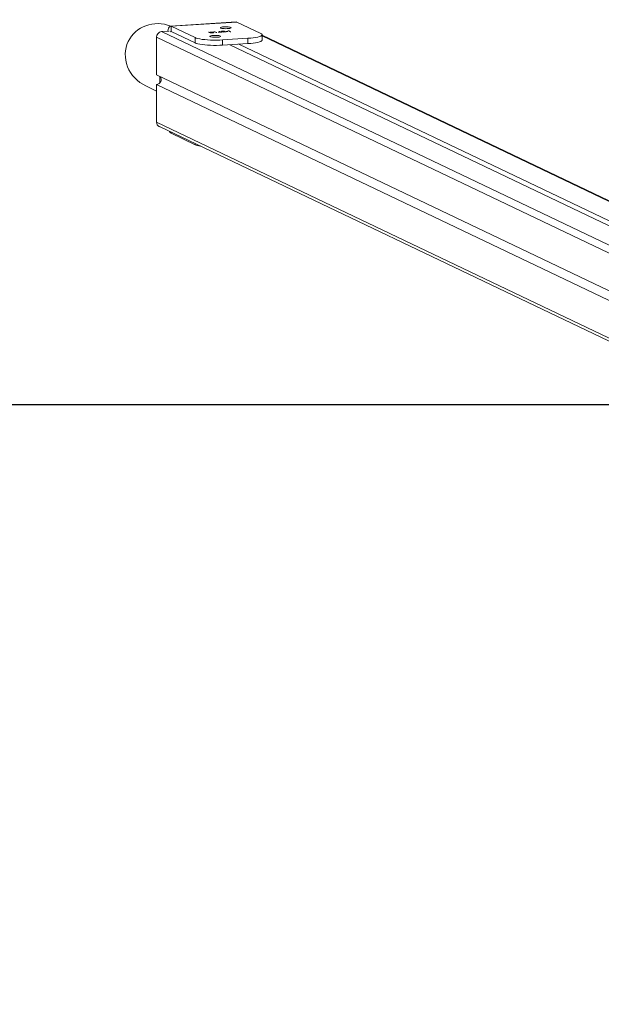
# Model space of a CAD drawing. Units: millimetres. Extents: x -4534 to 4839, y -3372 to 3197.
# Drawn here: x -874 to -334, y 2282 to 3197 of the extents above; entities that cross this region are included whole.
import ezdxf

# ---------------------------------------------------------------- set-up
doc = ezdxf.new("R2010")
doc.units = ezdxf.units.MM
doc.layers.add('Opvangzone', color=7, linetype='Continuous', true_color=0x00a19a)
doc.layers.add('VP-EQ', color=7, linetype='Continuous', true_color=0x8a3492)
doc.layers.add('Toestel 2D', color=7, linetype='Continuous', lineweight=20)

# ---------------------------------------------------------------- blocks, each defined once
blk = doc.blocks.new('wd1423-1')
at = {"layer": 'VP-EQ', "color": 0, "linetype": 'Continuous', "lineweight": 18}
for p, q in [((2086.758, 1576.227), (2080.65, 1575.841)), ((2086.821, 1576.214), (2080.713, 1575.828)), ((2086.758, 1576.227), (2086.821, 1576.214)), ((2086.821, 1576.214), (2089.044, 1575.154)), ((2079.837, 1575.324), (2080.542, 1575.369)), ((2079.837, 1575.324), (2161.866, 1536.189)), ((2082.936, 1574.768), (2080.713, 1575.828)), ((2080.713, 1575.828), (2080.713, 1575.336)), ((2082.936, 1574.275), (2080.713, 1575.336)), ((2084.178, 1575.284), (2084.221, 1575.287)), ((2084.354, 1575.2), (2084.178, 1575.284)), ((2084.221, 1575.287), (2084.294, 1575.252)), ((2084.221, 1575.264), (2084.221, 1575.287)), ((2084.294, 1575.229), (2084.294, 1575.252)), ((2084.324, 1575.241), (2084.324, 1575.214)), ((2084.333, 1575.21), (2084.333, 1575.233)), ((2084.619, 1575.221), (2084.619, 1575.242)), ((2084.653, 1575.237), (2084.653, 1575.253)), ((2084.688, 1575.304), (2084.698, 1575.314)), ((2084.761, 1575.309), (2084.688, 1575.304)), ((2084.698, 1575.314), (2084.785, 1575.32)), ((2084.698, 1575.305), (2084.698, 1575.314)), ((2084.914, 1575.236), (2084.761, 1575.309)), ((2084.785, 1575.32), (2084.956, 1575.238)), ((2084.785, 1575.297), (2084.785, 1575.32)), ((2084.956, 1575.238), (2084.914, 1575.236)), ((2085.091, 1575.268), (2085.212, 1575.349)), ((2085.314, 1575.282), (2085.091, 1575.268)), ((2085.222, 1575.326), (2085.157, 1575.282)), ((2085.157, 1575.282), (2085.297, 1575.291)), ((2085.157, 1575.272), (2085.157, 1575.282)), ((2085.212, 1575.349), (2085.22, 1575.35)), ((2085.212, 1575.319), (2085.212, 1575.349)), ((2085.22, 1575.35), (2085.339, 1575.293)), ((2085.22, 1575.325), (2085.22, 1575.35)), ((2085.297, 1575.291), (2085.222, 1575.326)), ((2085.297, 1575.281), (2085.297, 1575.291)), ((2085.354, 1575.263), (2085.314, 1575.282)), ((2085.339, 1575.293), (2085.393, 1575.297)), ((2085.339, 1575.27), (2085.339, 1575.293)), ((2085.396, 1575.266), (2085.354, 1575.263)), ((2085.411, 1575.288), (2085.356, 1575.285)), ((2085.356, 1575.285), (2085.396, 1575.266)), ((2085.356, 1575.264), (2085.356, 1575.285)), ((2085.434, 1575.332), (2085.392, 1575.33)), ((2085.393, 1575.297), (2085.411, 1575.288)), ((2085.393, 1575.287), (2085.393, 1575.297)), ((2085.428, 1575.34), (2085.428, 1575.332)), ((2085.492, 1575.272), (2085.604, 1575.317)), ((2085.812, 1575.292), (2085.492, 1575.272)), ((2085.647, 1575.316), (2085.575, 1575.287)), ((2085.575, 1575.287), (2085.794, 1575.301)), ((2085.575, 1575.277), (2085.575, 1575.287)), ((2085.604, 1575.298), (2085.604, 1575.317)), ((2085.647, 1575.316), (2085.647, 1575.341)), ((2085.681, 1575.338), (2085.681, 1575.351)), ((2085.779, 1575.331), (2085.96, 1575.342)), ((2085.797, 1575.322), (2085.779, 1575.331)), ((2085.794, 1575.301), (2085.812, 1575.292)), ((2085.794, 1575.291), (2085.794, 1575.301)), ((2085.977, 1575.334), (2085.797, 1575.322)), ((2085.96, 1575.342), (2085.977, 1575.334)), ((2085.96, 1575.332), (2085.96, 1575.342)), ((2085.989, 1575.386), (2085.999, 1575.397)), ((2086.062, 1575.391), (2085.989, 1575.386)), ((2085.999, 1575.397), (2086.086, 1575.402)), ((2085.999, 1575.387), (2085.999, 1575.397)), ((2086.215, 1575.318), (2086.062, 1575.391)), ((2086.086, 1575.402), (2086.257, 1575.321)), ((2086.086, 1575.379), (2086.086, 1575.402)), ((2086.257, 1575.321), (2086.215, 1575.318)), ((2079.367, 1571.306), (2079.367, 1574.802)), ((2161.5, 1535.617), (2079.367, 1574.802)), ((2082.936, 1574.768), (2082.936, 1574.275)), ((2084.396, 1575.203), (2084.354, 1575.2)), ((2084.373, 1575.214), (2084.396, 1575.203)), ((2084.373, 1575.201), (2084.373, 1575.214)), ((2087.849, 1574.709), (2085.499, 1574.56)), ((2085.499, 1574.56), (2085.499, 1574.068)), ((2087.849, 1574.709), (2087.849, 1574.216)), ((2089.164, 1574.543), (2089.164, 1575.035)), ((2169.303, 1536.764), (2089.164, 1574.998)), ((2169.189, 1536.757), (2089.164, 1574.936)), ((2087.849, 1574.216), (2085.499, 1574.068)), ((2086.161, 1574.109), (2165.008, 1536.492)), ((2165.853, 1536.546), (2087.007, 1574.163)), ((2079.367, 1571.306), (2149.141, 1538.017)), ((2079.666, 1571.163), (2079.666, 1570.568)), ((2078.371, 1570.283), (2079.367, 1569.807)), ((2079.367, 1566.924), (2079.367, 1570.42)), ((2148.803, 1537.292), (2079.367, 1570.42)), ((2079.367, 1566.924), (2161.489, 1527.744)), ((2079.622, 1566.502), (2161.497, 1527.44)), ((2080.713, 1565.883), (2080.713, 1565.982)), ((2080.713, 1565.883), (2082.936, 1564.823)), ((2082.936, 1564.823), (2082.936, 1564.921))]:
    blk.add_line(p, q, dxfattribs=at)
at = {"layer": 'VP-EQ', "color": 0, "linetype": 'Continuous', "lineweight": 18, "flags": 128}
for points in [[(2080.713, 1575.828), (2080.646, 1575.841), (2080.582, 1575.816), (2080.523, 1575.753), (2080.471, 1575.655), (2080.429, 1575.526), (2080.397, 1575.371), (2080.395, 1575.36)], [(2086.008, 1575.766), (2085.878, 1575.773), (2085.741, 1575.774), (2085.609, 1575.768), (2085.491, 1575.756), (2085.396, 1575.74), (2085.33, 1575.719), (2085.299, 1575.696), (2085.304, 1575.672), (2085.346, 1575.65), (2085.422, 1575.63), (2085.525, 1575.615), (2085.649, 1575.605), (2085.783, 1575.601), (2085.918, 1575.603), (2086.045, 1575.612), (2086.153, 1575.627), (2086.234, 1575.646), (2086.283, 1575.668), (2086.296, 1575.691), (2086.272, 1575.715), (2086.212, 1575.736), (2086.122, 1575.754), (2086.008, 1575.766)], [(2082.936, 1574.768), (2083.052, 1574.722), (2083.205, 1574.681), (2083.39, 1574.643), (2083.604, 1574.61), (2083.843, 1574.583), (2084.101, 1574.562), (2084.375, 1574.548), (2084.657, 1574.54), (2084.942, 1574.54), (2085.225, 1574.547), (2085.499, 1574.56)], [(2085.027, 1574.965), (2084.896, 1574.972), (2084.76, 1574.973), (2084.628, 1574.967), (2084.51, 1574.955), (2084.415, 1574.938), (2084.349, 1574.918), (2084.317, 1574.895), (2084.323, 1574.871), (2084.365, 1574.849), (2084.441, 1574.829), (2084.544, 1574.813), (2084.668, 1574.803), (2084.802, 1574.8), (2084.937, 1574.802), (2085.064, 1574.811), (2085.171, 1574.825), (2085.253, 1574.844), (2085.302, 1574.867), (2085.315, 1574.89), (2085.291, 1574.913), (2085.231, 1574.935), (2085.141, 1574.952), (2085.027, 1574.965)], [(2087.849, 1574.709), (2088.109, 1574.729), (2088.35, 1574.755), (2088.567, 1574.787), (2088.756, 1574.825), (2088.912, 1574.866), (2089.033, 1574.911), (2089.115, 1574.958), (2089.158, 1575.007), (2089.16, 1575.057), (2089.122, 1575.106), (2089.044, 1575.154)], [(2087.849, 1574.216), (2088.109, 1574.236), (2088.35, 1574.263), (2088.567, 1574.295), (2088.756, 1574.332), (2088.912, 1574.374), (2089.033, 1574.419), (2089.115, 1574.466), (2089.158, 1574.515), (2089.164, 1574.543)], [(2082.936, 1574.275), (2083.052, 1574.23), (2083.205, 1574.188), (2083.39, 1574.15), (2083.604, 1574.118), (2083.843, 1574.091), (2084.101, 1574.07), (2084.375, 1574.055), (2084.657, 1574.048), (2084.942, 1574.047), (2085.225, 1574.054), (2085.499, 1574.068)]]:
    blk.add_lwpolyline(points, dxfattribs=at)
at = {"layer": 'VP-EQ', "color": 0, "linetype": 'Continuous', "lineweight": 18}
for centre, radius, start, end in [((2079.886, 1574.808), 0.519, 95.4186, 180.61564), ((2080.685, 1575.276), 0.0657, 65.20987, 135.08799), ((2079.325, 1570.883), 0.465, 275.24503, 33.74208), ((2079.827, 1566.913), 0.46, 178.71776, 243.5218), ((2080.938, 1566.231), 0.414, 205.46773, 237.14069), ((2083.729, 1566.814), 2.143, 248.26837, 261.49228)]:
    blk.add_arc(centre, radius, start, end, dxfattribs=at)
at = {"layer": 'VP-EQ', "color": 0, "linetype": 'Continuous', "lineweight": 18, "extrusion": (6.70975e-06, 0.000120267, 1)}
for start_param, end_param in [(4.805797, 6.283185), (0, 1.57109)]:
    blk.add_ellipse((2079.669, 1573.004), major_axis=(-2.94, 1.404, 0), ratio=0.925399, start_param=start_param, end_param=end_param, dxfattribs=at)
at = {"layer": 'VP-EQ', "color": 0, "linetype": 'Continuous', "lineweight": 18}
for points, knots in [([(2084.294, 1575.252), (2084.308, 1575.257), (2084.333, 1575.266), (2084.386, 1575.27), (2084.409, 1575.272)], [0, 0, 0, 0, 0.559231, 1, 1, 1, 1]), ([(2084.423, 1575.265), (2084.404, 1575.263), (2084.365, 1575.26), (2084.331, 1575.251), (2084.32, 1575.241), (2084.329, 1575.236), (2084.333, 1575.233)], [0, 0, 0, 0, 0.279818, 0.559481, 0.779668, 1, 1, 1, 1]), ([(2084.333, 1575.233), (2084.343, 1575.229), (2084.362, 1575.223), (2084.416, 1575.217), (2084.472, 1575.216), (2084.505, 1575.217), (2084.521, 1575.218)], [0, 0, 0, 0, 0.279662, 0.559181, 0.779472, 1, 1, 1, 1]), ([(2084.409, 1575.272), (2084.436, 1575.274), (2084.491, 1575.276), (2084.567, 1575.271), (2084.625, 1575.263), (2084.644, 1575.256), (2084.653, 1575.253)], [0, 0, 0, 0, 0.279568, 0.559403, 0.77965, 1, 1, 1, 1]), ([(2084.611, 1575.25), (2084.601, 1575.253), (2084.58, 1575.26), (2084.527, 1575.265), (2084.472, 1575.267), (2084.44, 1575.266), (2084.423, 1575.265)], [0, 0, 0, 0, 0.279474, 0.559177, 0.779554, 1, 1, 1, 1]), ([(2084.521, 1575.218), (2084.54, 1575.22), (2084.579, 1575.223), (2084.612, 1575.232), (2084.623, 1575.242), (2084.615, 1575.247), (2084.611, 1575.25)], [0, 0, 0, 0, 0.279751, 0.559273, 0.779719, 1, 1, 1, 1]), ([(2084.653, 1575.253), (2084.659, 1575.248), (2084.672, 1575.238), (2084.643, 1575.225), (2084.597, 1575.215), (2084.557, 1575.212), (2084.537, 1575.211)], [0, 0, 0, 0, 0.2794307, 0.5592352, 0.7795723, 1, 1, 1, 1]), ([(2085.392, 1575.33), (2085.386, 1575.334), (2085.375, 1575.342), (2085.396, 1575.354), (2085.436, 1575.362), (2085.471, 1575.365), (2085.488, 1575.367)], [0, 0, 0, 0, 0.280043, 0.559547, 0.779693, 1, 1, 1, 1]), ([(2085.504, 1575.358), (2085.488, 1575.357), (2085.457, 1575.354), (2085.432, 1575.347), (2085.426, 1575.339), (2085.431, 1575.335), (2085.434, 1575.332)], [0, 0, 0, 0, 0.279798, 0.559017, 0.779135, 1, 1, 1, 1]), ([(2085.488, 1575.367), (2085.51, 1575.368), (2085.553, 1575.37), (2085.614, 1575.366), (2085.659, 1575.36), (2085.673, 1575.354), (2085.681, 1575.351)], [0, 0, 0, 0, 0.27993, 0.559232, 0.779581, 1, 1, 1, 1]), ([(2085.64, 1575.348), (2085.633, 1575.35), (2085.618, 1575.355), (2085.578, 1575.359), (2085.539, 1575.36), (2085.515, 1575.359), (2085.504, 1575.358)], [0, 0, 0, 0, 0.279179, 0.559028, 0.779337, 1, 1, 1, 1]), ([(2085.604, 1575.317), (2085.618, 1575.323), (2085.637, 1575.33), (2085.65, 1575.341), (2085.644, 1575.346), (2085.64, 1575.348)], [0, 0, 0, 0, 0.560821, 0.780609, 1, 1, 1, 1]), ([(2085.681, 1575.351), (2085.686, 1575.348), (2085.696, 1575.341), (2085.679, 1575.329), (2085.659, 1575.321), (2085.647, 1575.316)], [0, 0, 0, 0, 0.27931, 0.559113, 1, 1, 1, 1]), ([(2084.537, 1575.211), (2084.505, 1575.209), (2084.447, 1575.207), (2084.396, 1575.212), (2084.373, 1575.214)], [0, 0, 0, 0, 0.5589681, 1, 1, 1, 1])]:
    blk.add_open_spline(points, degree=3, knots=knots, dxfattribs=at)
blk = doc.blocks.new('VPL-03-WD1423-1')
at = {"layer": 'Opvangzone'}
blk.add_lwpolyline([(3885.94, 389.25), (-3514.06, 389.25), (-3514.06, 2839.25), (3885.94, 2839.25)], close=True, dxfattribs=at)
at = {"layer": 'Toestel 2D', "xscale": 10, "yscale": 10, "zscale": 10}
blk.add_blockref('wd1423-1', (-21540.96, -12567.7), dxfattribs=at)
blk = doc.blocks.new('VPL-18-RC1423')
blk.add_blockref('VPL-03-WD1423-1', (0, 0))

msp = doc.modelspace()

# ---------------------------------------------------------------- block references
msp.add_blockref('VPL-18-RC1423', (0, 0))

doc.saveas('drawing.dxf')
